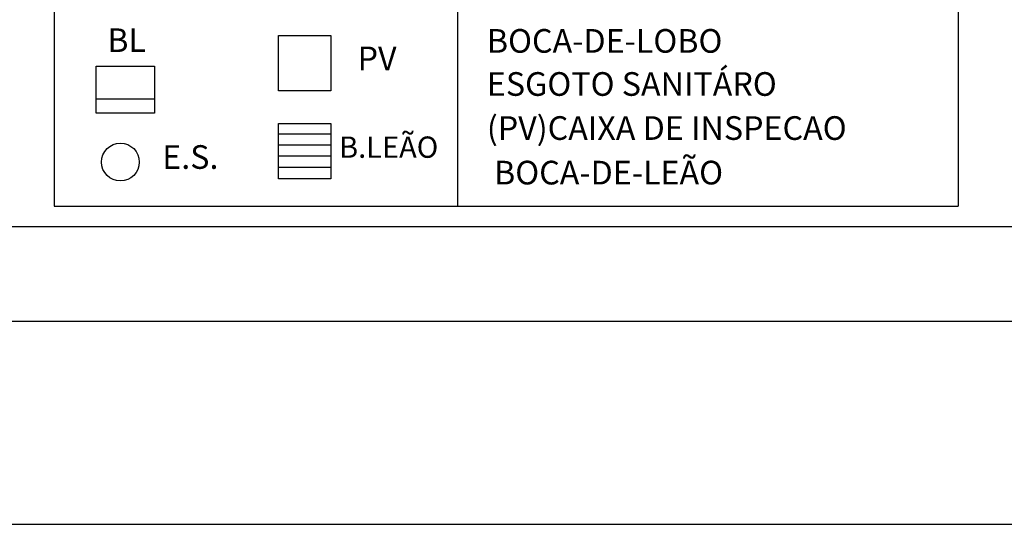
# Model space of a CAD drawing. Units: millimetres. Extents: x 0 to 183102, y 0 to 1676576.
# Drawn here: x 183016 to 183021, y 1676489 to 1676491 of the extents above; entities that cross this region are included whole.
import ezdxf

# ---------------------------------------------------------------- set-up
doc = ezdxf.new("R2010")
doc.units = ezdxf.units.MM
doc.layers.add('PRANCHA', color=8, linetype='Continuous')
doc.styles.add('ROMANS', font='romans.shx', dxfattribs={"height": 0.45})

# ---------------------------------------------------------------- blocks, each defined once
blk = doc.blocks.new('-BLOBO')
at = {"color": 7}
blk.add_line((0, 0.237), (1, 0.237), dxfattribs=at)
blk.add_lwpolyline([(1, 0), (1, 0.8), (0, 0.8), (0, 0)], close=True, dxfattribs=at)

msp = doc.modelspace()

# ---------------------------------------------------------------- linework, layer by layer
at = {"layer": 'PRANCHA', "color": 7}
for p, q in [((183016.3298, 1676497.3495), (183016.3298, 1676490.1955)), ((183018.317, 1676497.3495), (183018.317, 1676490.1955)), ((183020.7836, 1676497.3495), (183020.7836, 1676490.1955)), ((183016.3298, 1676490.1955), (183020.7836, 1676490.1955))]:
    msp.add_line(p, q, dxfattribs=at)
at = {"layer": 'PRANCHA', "color": 7, "linetype": 'Continuous'}
for p, q in [((183017.6933, 1676490.55), (183017.4358, 1676490.55)), ((183017.6933, 1676490.4955), (183017.4358, 1676490.4955)), ((183017.6933, 1676490.441), (183017.4358, 1676490.441)), ((183017.6933, 1676490.3865), (183017.4358, 1676490.3865))]:
    msp.add_line(p, q, dxfattribs=at)
at = {"layer": 'PRANCHA', "color": 6}
msp.add_line((182850.8042, 1676489.6287), (183044.5652, 1676489.6287), dxfattribs=at)
at = {"layer": 'PRANCHA'}
msp.add_line((182848.3042, 1676488.6287), (183045.5652, 1676488.6287), dxfattribs=at)
at = {"layer": 'PRANCHA', "color": 6}
msp.add_lwpolyline([(183011.488, 1676497.4171), (183011.488, 1676490.0947), (183025.6987, 1676490.0947), (183025.6987, 1676497.4171)], close=True, dxfattribs=at)
at = {"layer": 'PRANCHA', "color": 7}
for points in [[(183017.4358, 1676491.0352), (183017.6933, 1676491.0352), (183017.6933, 1676490.7636), (183017.4358, 1676490.7636)], [(183017.4358, 1676490.6018), (183017.6933, 1676490.6018), (183017.6933, 1676490.3302), (183017.4358, 1676490.3302)]]:
    msp.add_lwpolyline(points, close=True, dxfattribs=at)
msp.add_circle((183016.6563, 1676490.4128), 0.0932, dxfattribs=at)

# ---------------------------------------------------------------- block references
at = {"layer": 'PRANCHA', "xscale": -0.2884647452156059, "yscale": 0.2886223106179386, "zscale": 0.2884647452730342}
msp.add_blockref('-BLOBO', (183016.8248, 1676490.6535), dxfattribs=at)

# ---------------------------------------------------------------- texts
at = {"layer": 'PRANCHA', "style": 'ROMANS'}
msp.add_text('BL', height=0.11652, dxfattribs=at).set_placement((183016.5917, 1676490.9547))
at = {"layer": 'PRANCHA', "color": 7, "style": 'ROMANS'}
for s, height, p in [('BOCA-DE-LOBO', 0.116517, (183018.4616, 1676490.9512)), ('PV', 0.11652, (183017.8247, 1676490.8649)), ('ESGOTO SANITÁRO', 0.116517, (183018.4616, 1676490.7389)), ('(PV)CAIXA DE INSPECAO', 0.116517, (183018.4616, 1676490.5219)), ('B.LEÃO', 0.10487, (183017.7335, 1676490.4337)), ('E.S.', 0.11652, (183016.8625, 1676490.3793)), ('BOCA-DE-LEÃO', 0.116517, (183018.497, 1676490.3025))]:
    msp.add_text(s, height=height, dxfattribs=at).set_placement(p)

doc.saveas('drawing.dxf')
